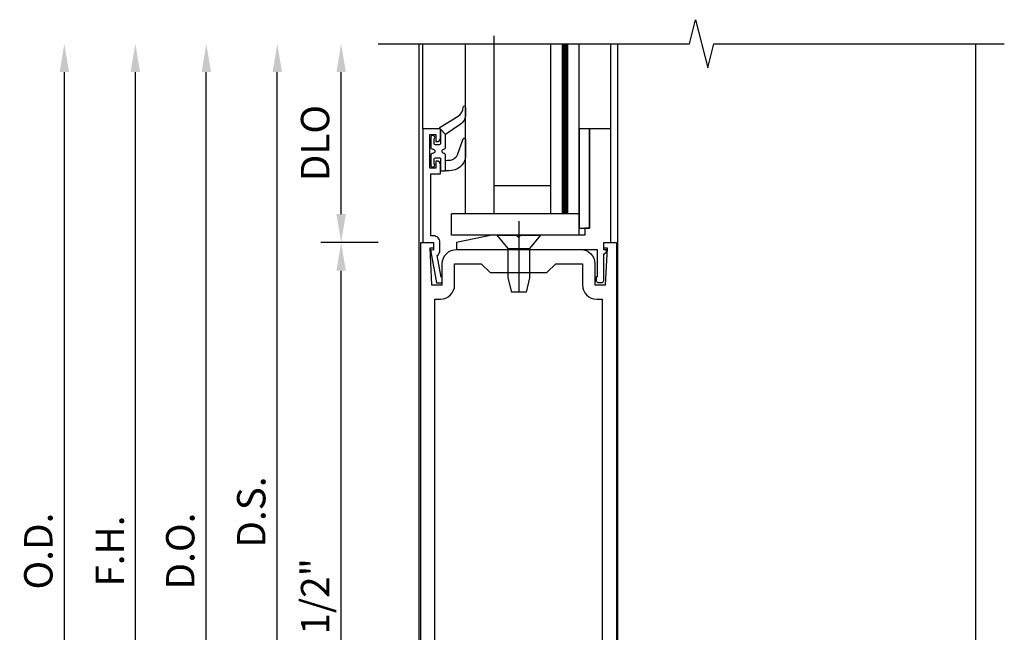
# Model space of a CAD drawing. Extents: x 0 to 129, y 0 to 83.
# Drawn here: x 11 to 20, y 29 to 34 of the extents above; entities that cross this region are included whole.
import ezdxf

# ---------------------------------------------------------------- set-up
doc = ezdxf.new("R2010")
doc.units = 0
doc.header["$LTSCALE"] = 0.5
doc.header["$MEASUREMENT"] = 0
doc.linetypes.add('CENTER', pattern=[2, 1.25, -0.25, 0.25, -0.25])
doc.layers.get('0').update_dxf_attribs({"color": 4, "linetype": 'CONTINUOUS'})
doc.layers.add('CENTER', color=1, linetype='CENTER')
doc.layers.add('DIME', color=2, linetype='CONTINUOUS')
doc.styles.get("Standard").update_dxf_attribs({"font": 'arial.ttf'})
doc.dimstyles.new('EXT_ON-OFF', dxfattribs={"dimscale": 2, "dimtxt": 0.125, "dimasz": 0.125, "dimexe": 0.09, "dimexo": 0.1875, "dimgap": 0.05, "dimtad": 3, "dimdec": 5, "dimzin": 3, "dimdsep": 46, "dimlunit": 5, "dimtxsty": 'STANDARD', "dimcen": 0, "dimse2": 1, "dimazin": 0, "dimtfac": 1, "dimtdec": 5, "dimtofl": 0, "dimtmove": 0, "dimatfit": 0, "dimfxl": 1, "dimfrac": 2, "dimtolj": 1, "dimtzin": 3, "dimarcsym": 0})
doc.dimstyles.new('EXT_ON-ON', dxfattribs={"dimscale": 2, "dimtxt": 0.125, "dimasz": 0.125, "dimexe": 0.09, "dimexo": 0.1875, "dimgap": 0.05, "dimtad": 3, "dimdec": 5, "dimzin": 3, "dimdsep": 46, "dimlunit": 5, "dimtxsty": 'STANDARD', "dimcen": 0, "dimazin": 0, "dimtfac": 1, "dimtdec": 5, "dimtofl": 0, "dimtmove": 0, "dimatfit": 0, "dimfxl": 1, "dimfrac": 2, "dimtolj": 1, "dimtzin": 3, "dimarcsym": 0})

# ---------------------------------------------------------------- blocks, each defined once
blk = doc.blocks.new('B200032')
for points in [[(0.315, -0.0625), (1.409, -0.0625, -0.4142136), (1.534, -0.1875), (1.534, -0.374), (1.62775, -0.374), (1.644, -0.05), (1.612, -0.05), (1.612, 0), (1.724, 0), (1.724, -6.5), (1.612, -6.5), (1.612, -5.78125), (0.112, -5.78125), (0.112, -6.5), (0, -6.5), (0, 0), (0.112, 0), (0.112, -0.05), (0.08, -0.05), (0.09625, -0.374), (0.19, -0.374), (0.19, -0.1875, -0.4142136)], [(0.534, -0.1875), (0.612, -0.2655), (1.112, -0.2655), (1.19, -0.1875), (1.425, -0.1875), (1.425, -0.374, 0.4142136), (1.55, -0.499), (1.599, -0.499), (1.599, -5.65625), (1.37, -5.65625), (1.3075, -5.59375), (0.4165, -5.59375), (0.354, -5.65625), (0.125, -5.65625), (0.125, -0.499), (0.174, -0.499, 0.4142136), (0.299, -0.374), (0.299, -0.1875)]]:
    blk.add_lwpolyline(points, format="xyb", close=True)
blk = doc.blocks.new('*D1870')
at = {"layer": 'DIME', "color": 0, "lineweight": -2, "transparency": 16777216}
for p, q in [((13.6988, 32.4644), (13.6988, 33.7144)), ((14.0243, 32.2144), (13.5188, 32.2144))]:
    blk.add_line(p, q, dxfattribs=at)
at = {"layer": 'DIME', "color": 0, "transparency": 16777216}
for points in [[(13.6571, 33.7144), (13.7404, 33.7144), (13.6988, 33.9644)], [(13.6571, 32.4644), (13.7404, 32.4644), (13.6988, 32.2144)]]:
    blk.add_solid(points, dxfattribs=at)
at = {"layer": 'DIME', "color": 0, "transparency": 16777216, "insert": (13.4694, 33.0894), "char_height": 0.25, "attachment_point": 5, "rotation": 90}
blk.add_mtext('\\A1;DLO', dxfattribs=at)
blk = doc.blocks.new('*D1871')
at = {"layer": 'DIME', "color": 0, "lineweight": -2, "transparency": 16777216}
for p, q in [((14.0243, 32.2144), (13.5188, 32.2144)), ((13.6988, 25.9644), (13.6988, 31.9644)), ((14.0113, 25.7144), (13.5188, 25.7144))]:
    blk.add_line(p, q, dxfattribs=at)
at = {"layer": 'DIME', "color": 0, "transparency": 16777216}
for points in [[(13.6571, 31.9644), (13.7404, 31.9644), (13.6988, 32.2144)], [(13.6571, 25.9644), (13.7404, 25.9644), (13.6988, 25.7144)]]:
    blk.add_solid(points, dxfattribs=at)
at = {"layer": 'DIME', "color": 0, "transparency": 16777216, "insert": (13.4695, 28.9644), "char_height": 0.25, "attachment_point": 5, "rotation": 90}
blk.add_mtext('\\A1;6 1/2"', dxfattribs=at)
blk = doc.blocks.new('*D1872')
at = {"layer": 'DIME', "color": 0, "lineweight": -2, "transparency": 16777216}
for p, q in [((13.1363, 25.9644), (13.1363, 33.7144)), ((14.0113, 25.7144), (12.9563, 25.7144))]:
    blk.add_line(p, q, dxfattribs=at)
at = {"layer": 'DIME', "color": 0, "transparency": 16777216}
for points in [[(13.0946, 33.7144), (13.1779, 33.7144), (13.1363, 33.9644)], [(13.0946, 25.9644), (13.1779, 25.9644), (13.1363, 25.7144)]]:
    blk.add_solid(points, dxfattribs=at)
at = {"layer": 'DIME', "color": 0, "transparency": 16777216, "insert": (12.907, 29.8394), "char_height": 0.25, "attachment_point": 5, "rotation": 90}
blk.add_mtext('\\A1;D.S.', dxfattribs=at)
blk = doc.blocks.new('*D1873')
at = {"layer": 'DIME', "color": 0, "lineweight": -2, "transparency": 16777216}
for p, q in [((12.5113, 25.2769), (12.5113, 33.7144)), ((11.4483, 25.0269), (12.6913, 25.0269))]:
    blk.add_line(p, q, dxfattribs=at)
at = {"layer": 'DIME', "color": 0, "transparency": 16777216}
for points in [[(12.4696, 33.7144), (12.5529, 33.7144), (12.5113, 33.9644)], [(12.4696, 25.2769), (12.5529, 25.2769), (12.5113, 25.0269)]]:
    blk.add_solid(points, dxfattribs=at)
at = {"layer": 'DIME', "color": 0, "transparency": 16777216, "insert": (12.2819, 29.4956), "char_height": 0.25, "attachment_point": 5, "rotation": 90}
blk.add_mtext('\\A1;D.O.', dxfattribs=at)
blk = doc.blocks.new('*D1874')
at = {"layer": 'DIME', "color": 0, "lineweight": -2, "transparency": 16777216}
for p, q in [((11.8863, 25.2769), (11.8863, 33.7144)), ((11.4483, 25.0269), (12.0663, 25.0269))]:
    blk.add_line(p, q, dxfattribs=at)
at = {"layer": 'DIME', "color": 0, "transparency": 16777216}
for points in [[(11.8446, 33.7144), (11.9279, 33.7144), (11.8863, 33.9644)], [(11.8446, 25.2769), (11.9279, 25.2769), (11.8863, 25.0269)]]:
    blk.add_solid(points, dxfattribs=at)
at = {"layer": 'DIME', "color": 0, "transparency": 16777216, "insert": (11.6613, 29.4956), "char_height": 0.25, "attachment_point": 5, "rotation": 90}
blk.add_mtext('\\A1;F.H.', dxfattribs=at)
blk = doc.blocks.new('*D1875')
at = {"layer": 'DIME', "color": 0, "lineweight": -2, "transparency": 16777216}
for p, q in [((11.2613, 25.2769), (11.2613, 33.7144)), ((11.4483, 25.0269), (11.4413, 25.0269))]:
    blk.add_line(p, q, dxfattribs=at)
at = {"layer": 'DIME', "color": 0, "transparency": 16777216}
for points in [[(11.2196, 33.7144), (11.3029, 33.7144), (11.2613, 33.9644)], [(11.2196, 25.2769), (11.3029, 25.2769), (11.2613, 25.0269)]]:
    blk.add_solid(points, dxfattribs=at)
at = {"layer": 'DIME', "color": 0, "transparency": 16777216, "insert": (11.0319, 29.4956), "char_height": 0.25, "attachment_point": 5, "rotation": 90}
blk.add_mtext('\\A1;O.D.', dxfattribs=at)
blk = doc.blocks.new('B575045')
blk.add_lwpolyline([(-0.9375, -0.0415), (-0.9605, -0.0215), (-0.9605, -0.0015), (-0.9375, -0.0015), (-0.9375, 0.0625), (-0.9995, 0.0625), (-0.9995, 1.0625), (-0.8115, 1.0625), (-0.8115, 0.1875), (-0.7715, 0.1875), (-0.7715, 0.1255), (-0.2075, 0.1255), (-0.1875, 0.1055), (-0.1675, 0.1255), (0.047, 0.1255), (0.3595, 0.063), (0.3595, 0.0005), (-0.8795, 0.0005), (-0.8795, -0.2415), (-0.8695, -0.2415), (-0.8695, -0.2715, -0.414214), (-0.8895, -0.2915), (-0.9175, -0.2915, -0.414214), (-0.9375, -0.2715)], format="xyb", close=True)
blk = doc.blocks.new('B128910')
for p, q in [((0, 0.1925), (0.116, 0.095)), ((0, 0.1925), (0, -0.1925)), ((0.116, 0.095), (0.375, 0.095)), ((0.116, 0.095), (0.116, -0.095)), ((0.375, 0.095), (0.5, 0.065)), ((0.5, -0.065), (0.5, 0.065)), ((0.375, -0.095), (0.5, -0.065)), ((0, -0.1925), (0.116, -0.095)), ((0.116, -0.095), (0.375, -0.095))]:
    blk.add_line(p, q)
at = {"layer": 'CENTER'}
blk.add_line((-0.125, 0), (0.625, 0), dxfattribs=at)
blk = doc.blocks.new('B127171')
at = {"color": 4}
blk.add_lwpolyline([(0, 0.09), (0.875, 0.09), (0.875, 0), (0, 0)], close=True, dxfattribs=at)
blk = doc.blocks.new('B575040')
blk.add_lwpolyline([(0.062, 0.92), (0.062, 0.995, 0.414214), (0.057, 1), (-0.094, 1), (-0.094, 0.005, 0.414214), (-0.089, 0), (0, 0), (0, -0.0673), (-0.0233, -0.064), (-0.0233, -0.084), (0.0261, -0.356), (0.073, -0.356, 0.414214), (0.078, -0.351), (0.078, -0.311, 0.414214), (0.073, -0.306), (0.0679, -0.306), (0.0331, -0.1149, 0.245505), (0.058, -0.0673), (0.058, 0, 0.414214), (0, 0.058), (-0.024, 0.058), (-0.024, 0.605), (0.062, 0.605), (0.062, 0.685, 0.414214), (0.03, 0.717), (0.0221, 0.717), (0.0221, 0.655), (-0.032, 0.655), (-0.032, 0.95), (0.0221, 0.95), (0.0221, 0.888), (0.03, 0.888, 0.414214)], format="xyb", close=True)
blk = doc.blocks.new('B027059')
for p, q in [((-0.1875, 1.125), (-0.1875, 0)), ((-0.1875, 1.125), (0, 1.125)), ((0, 1.125), (0, 0)), ((-0.1875, 0), (0, 0))]:
    blk.add_line(p, q)
blk = doc.blocks.new('B027557-M5')
for points in [[(0.139, 0.0365, -0.365977), (0.1234, 0.018, 0.845154), (0.1234, -0.019, -0.365977), (0.139, -0.0375), (0.139, -0.147), (0.1027, -0.1859, -0.677425), (0.094, -0.1825), (0.094, -0.0685, 0.414215), (0.084, -0.0585), (0.05, -0.0585, 0.414213), (0.04, -0.0685), (0.04, -0.1102, -1.414214), (0.008, -0.1215), (0.008, -0.038, -0.414214), (0.0268, -0.0192, 1), (0.0268, 0.0183, -0.414214), (0.008, 0.037), (0.008, 0.1205, -1.414217), (0.04, 0.1092), (0.04, 0.0675, 0.414212), (0.05, 0.0575), (0.084, 0.0575, 0.414215), (0.094, 0.0675), (0.094, 0.1724), (0.139, 0.1724)], [(0.139, 0.0793), (0.1553, 0.0792, -0.298841), (0.2448, 0.0298), (0.2948, -0.1091, 0.840148), (0.316, -0.1075), (0.316, 0.0519, 0.372419), (0.168, 0.1715), (0.139, 0.1724)], [(0.0926, -0.2132), (0.2506, -0.3094, -0.221811), (0.2944, -0.3884, 0.744792), (0.3131, -0.3962, 0.106684), (0.316, -0.3707), (0.316, -0.323, 0.215079), (0.2682, -0.2366), (0.139, -0.147), (0.0911, -0.1982, 0.453762)]]:
    blk.add_lwpolyline(points, format="xyb", close=True)
blk = doc.blocks.new('S575GT100T')
for p, q in [((0.409, -0.251), (0.409, -1.75)), ((1.409, -0.251), (0.409, -0.251)), ((0.659, -0.251), (0.659, -1.8193)), ((1.159, -0.251), (1.159, -1.75)), ((1.409, -0.2505), (1.409, -1.75)), ((0.659, -0.501), (1.159, -0.501)), ((0.031, -1), (0.031, -1.75)), ((1.687, -1), (1.687, -1.75))]:
    blk.add_line(p, q)
at = {"const_width": 0.06}
blk.add_lwpolyline([(1.284, -0.251), (1.284, -1.75)], dxfattribs=at)
at = {"extrusion": (0, 0, -1), "xscale": -1, "zscale": -1}
for name, p, rotation in [('B128910', (-0.8762, -0.063), 270), ('B575045', (-0.6875, 0.0625), 180)]:
    blk.add_blockref(name, p, dxfattribs=dict(at, rotation=rotation))
at = {"xscale": -1, "rotation": 180}
blk.add_blockref('B575040', (0.125, 0), dxfattribs=at)
at = {"rotation": 270}
for name, p in [('B027059', (0.284, -0.2505)), ('B127171', (1.409, -0.125))]:
    blk.add_blockref(name, p, dxfattribs=at)
blk.add_blockref('B027557-M5', (0.093, -0.8025))

msp = doc.modelspace()

# ---------------------------------------------------------------- linework, layer by layer
for p, q in [((14.386254, 25.714415), (14.386254, 33.964415)), ((16.136254, 26.662931), (16.136254, 33.964415)), ((19.288754, 25.026865), (19.288754, 33.964429))]:
    msp.add_line(p, q)
at = {"linetype": 'Continuous'}
msp.add_lwpolyline([(14.024254, 33.964415), (16.767257, 33.964415), (16.820326, 34.176631), (16.927878, 33.752213), (16.980946, 33.964429), (19.538794, 33.964429)], dxfattribs=at)

# ---------------------------------------------------------------- block references
at = {"xscale": -1, "rotation": 180}
msp.add_blockref('S575GT100T', (14.386254, 32.214415), dxfattribs=at)
msp.add_blockref('B200032', (14.399254, 32.214415))

# ---------------------------------------------------------------- dimensions: what is measured, and where the dimension line sits
at = {"layer": 'DIME'}
for base, p1, text, picture, middle in [((11.261254, 33.964415), (11.07326, 25.026865), 'O.D.', '*D1875', (11.031906, 29.49564)), ((12.511254, 33.964415), (11.07326, 25.026865), 'D.O.', '*D1873', (12.281906, 29.49564)), ((11.886254, 33.964415), (11.07326, 25.026865), 'F.H.', '*D1874', (11.661254, 29.49564)), ((13.136254, 33.964415), (14.386254, 25.714415), 'D.S.', '*D1872', (12.906991, 29.839415)), ((13.698754, 33.964415), (14.399254, 32.214415), 'DLO', '*D1870', (13.469406, 33.089415))]:
    dim = msp.add_linear_dim(base=base, p1=p1, p2=(14.024254, 33.964415), angle=90, text=text, dimstyle='EXT_ON-OFF', override={"dimpost": '"'}, dxfattribs=at)
    dim.commit()
    dim.dimension.update_dxf_attribs({"geometry": picture, "text_midpoint": middle})
dim = msp.add_linear_dim(base=(13.698754, 32.214415), p1=(14.386254, 25.714415), p2=(14.399254, 32.214415), angle=90, dimstyle='EXT_ON-ON', override={"dimpost": '"'}, dxfattribs=at)
dim.commit()
dim.dimension.update_dxf_attribs({"geometry": '*D1871', "text_midpoint": (13.469491, 28.964415)})

doc.saveas('drawing.dxf')
